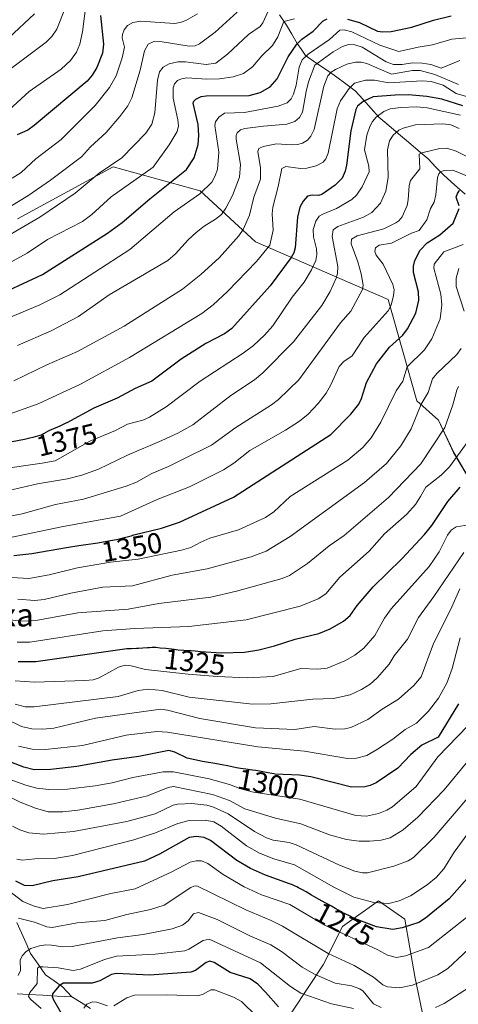
# Model space of a CAD drawing. Units: metres. Extents: x 668234 to 671682, y 4755942 to 4758340.
# Drawn here: x 670286 to 670438, y 4757176 to 4757516 of the extents above; entities that cross this region are included whole.
import ezdxf
from ezdxf.enums import TextEntityAlignment as Align

# ---------------------------------------------------------------- set-up
doc = ezdxf.new("R2010")
doc.units = ezdxf.units.M
doc.header["$MEASUREMENT"] = 0
for name, color, linetype, lineweight in [('Arbolado forestal CxS', 92, 'Continuous', 0), ('Corriente natural lineal', 142, 'Continuous', 13), ('Curva de nivel maestra', 36, 'Continuous', 30), ('Curva de nivel normal', 36, 'Continuous', 0), ('Matorral CxS', 135, 'Continuous', 0), ('Pastizal CxS', 92, 'Continuous', 0), ('Rótulo de curva de nivel directora', 19, 'Continuous', 0), ('Texto cartográfico', 19, 'Continuous', 0)]:
    doc.layers.add(name, color=color, linetype=linetype, lineweight=lineweight)
doc.styles.add('Arial', font='txt', dxfattribs={"height": 0.2})

# ---------------------------------------------------------------- blocks, each defined once
blk = doc.blocks.new('*U150')
at = {"layer": 'Pastizal CxS', "color": 92, "linetype": 'Continuous', "lineweight": 0}
blk.add_polyline3d([(670449.4778, 4757344.5179, 1314.5525), (670436.4031, 4757366.6559, 1328.5005), (670431.1943, 4757377.9259, 1334.7079), (670423.6823, 4757384.6039, 1339.1319), (670413.6667, 4757419.6599, 1353.9944), (670367.7737, 4757439.5571, 1380.0836), (670348.5641, 4757457.2201, 1393.1379), (670318.5163, 4757465.5663, 1406.9004), (670285.3027, 4757447.6077, 1409.4507)], dxfattribs=at)
blk = doc.blocks.new('*U152')
at = {"layer": 'Arbolado forestal CxS', "color": 92, "linetype": 'Continuous', "lineweight": 0}
for points in [[(670426.1711, 4757169.7691, 1256.2116), (670422.9163, 4757185.3447, 1264.1505), (670419.5077, 4757205.1519, 1274.1491), (670410.3447, 4757211.5079, 1278.3606), (670397.8469, 4757202.5789, 1269.9108), (670391.2347, 4757189.3701, 1261.0772), (670369.9277, 4757157.2965, 1238.7141)], [(670285.3027, 4757447.6077, 1409.4507), (670318.5163, 4757465.5663, 1406.9004), (670348.5641, 4757457.2201, 1393.1379), (670367.7737, 4757439.5571, 1380.0836), (670413.6667, 4757419.6599, 1353.9944), (670423.6823, 4757384.6039, 1339.1319), (670431.1943, 4757377.9259, 1334.7079), (670436.4031, 4757366.6559, 1328.5005), (670449.4778, 4757344.5179, 1314.5525)]]:
    blk.add_polyline3d(points, dxfattribs=at)
blk = doc.blocks.new('*U179')
at = {"layer": 'Curva de nivel normal', "color": 36, "linetype": 'Continuous', "lineweight": 0}
blk.add_polyline3d([(670441.38, 4757370.65, 1330), (670435.01, 4757361.77, 1330), (670432.05, 4757358.86, 1330), (670426.8, 4757354.65, 1330), (670424.88, 4757351.41, 1330), (670423.18, 4757348.7, 1330), (670420.2, 4757345.31, 1330), (670412.46, 4757338.51, 1330), (670407.16, 4757332.57, 1330), (670396.99, 4757323.59, 1330), (670392.1, 4757317.8, 1330), (670389.43, 4757316.03, 1330), (670383.2, 4757313.51, 1330), (670364.48, 4757308.73, 1330), (670344.71, 4757306.52, 1330), (670325.92, 4757305.82, 1330), (670314.86, 4757304.94, 1330), (670289.59, 4757301.07, 1330), (670285.23, 4757301.06, 1330)], dxfattribs=at)
blk = doc.blocks.new('*U180')
at = {"layer": 'Curva de nivel normal', "color": 36, "linetype": 'Continuous', "lineweight": 0}
blk.add_polyline3d([(670438.55, 4757502.38, 1390), (670432.05, 4757499.69, 1390), (670428.45, 4757501.04, 1390), (670425.47, 4757501.5, 1390), (670422.13, 4757501.55, 1390), (670418.59, 4757501, 1390), (670415.51, 4757500.95, 1390), (670412.97, 4757501.87, 1390), (670404.72, 4757507.01, 1390), (670402.21, 4757507.84, 1390), (670399.95, 4757507.94, 1390), (670397.92, 4757507.2, 1390), (670394.7, 4757505.34, 1390), (670388.29, 4757500.81, 1390), (670386.13, 4757495.02, 1390), (670385.34, 4757491.64, 1390), (670384.04, 4757484.54, 1390), (670382.99, 4757482.69, 1390), (670381.35, 4757481.27, 1390), (670378.67, 4757480.32, 1390), (670370.58, 4757479.69, 1390), (670364.1, 4757478.78, 1390), (670362.6, 4757478.32, 1390), (670361.41, 4757477.37, 1390), (670361.07, 4757476.41, 1390), (670361.1, 4757475.16, 1390), (670362.55, 4757466.32, 1390), (670362.27, 4757462.04, 1390), (670359.85, 4757455.65, 1390), (670357.52, 4757451.22, 1390), (670355.93, 4757449.12, 1390), (670353.86, 4757447.4, 1390), (670349.94, 4757445.01, 1390), (670347.17, 4757442.89, 1390), (670344.4, 4757440.29, 1390), (670340.08, 4757435.44, 1390), (670337.44, 4757433.2, 1390), (670317.07, 4757421.22, 1390), (670306.47, 4757413.71, 1390), (670297, 4757408.77, 1390), (670285.3, 4757403.74, 1390)], dxfattribs=at)
blk = doc.blocks.new('*U189')
at = {"layer": 'Curva de nivel normal', "color": 36, "linetype": 'Continuous', "lineweight": 0}
blk.add_polyline3d([(670301.87, 4757520.45, 1435), (670298.91, 4757513.26, 1435), (670297.24, 4757510.73, 1435), (670295.27, 4757508.74, 1435), (670282.8, 4757499.39, 1435)], dxfattribs=at)
blk = doc.blocks.new('*U197')
at = {"layer": 'Curva de nivel normal', "color": 36, "linetype": 'Continuous', "lineweight": 0}
blk.add_polyline3d([(670280.88, 4757379.38, 1380), (670292.45, 4757383.51, 1380), (670307.2, 4757390.34, 1380), (670324.09, 4757399.57, 1380), (670349.17, 4757414.8, 1380), (670353.11, 4757417.84, 1380), (670358.05, 4757422.41, 1380), (670368.13, 4757432.78, 1380), (670372.69, 4757438.47, 1380), (670373.93, 4757443.63, 1380), (670373.54, 4757449.3, 1380), (670373.72, 4757451.61, 1380), (670375.6, 4757458.77, 1380), (670376.86, 4757465.04, 1380), (670378.25, 4757465.63, 1380), (670383.34, 4757465.04, 1380), (670385.55, 4757465.1, 1380), (670388.77, 4757465.88, 1380), (670391.19, 4757467.18, 1380), (670392.08, 4757468.33, 1380), (670392.91, 4757470.25, 1380), (670396.01, 4757485.65, 1380), (670397.16, 4757488.38, 1380), (670400.19, 4757492.63, 1380), (670402.11, 4757494.47, 1380), (670405.84, 4757495.6, 1380), (670409, 4757495.51, 1380), (670413.89, 4757494.63, 1380), (670425.53, 4757495.36, 1380), (670428.62, 4757495.12, 1380), (670432.77, 4757493.8, 1380), (670437.31, 4757490.93, 1380), (670442.46, 4757489.44, 1380)], dxfattribs=at)
blk = doc.blocks.new('*U206')
at = {"layer": 'Curva de nivel normal', "color": 36, "linetype": 'Continuous', "lineweight": 0}
blk.add_polyline3d([(670309.13, 4757522.23, 1430), (670307.84, 4757512.3, 1430), (670306.91, 4757508.08, 1430), (670305.75, 4757505.26, 1430), (670303.63, 4757502.39, 1430), (670300.44, 4757499.34, 1430), (670289.34, 4757491.69, 1430), (670282.49, 4757485.35, 1430)], dxfattribs=at)
blk = doc.blocks.new('*U208')
at = {"layer": 'Curva de nivel normal', "color": 36, "linetype": 'Continuous', "lineweight": 0}
blk.add_polyline3d([(670438.5, 4757319.46, 1310), (670435.32, 4757312.23, 1310), (670429.41, 4757300.6, 1310), (670425.09, 4757289, 1310), (670422.6, 4757286.05, 1310), (670417.27, 4757281.32, 1310), (670411.69, 4757277.89, 1310), (670406.7, 4757274.3, 1310), (670400.84, 4757271.47, 1310), (670398.69, 4757271.05, 1310), (670395.32, 4757270.96, 1310), (670388.09, 4757271.85, 1310), (670381.41, 4757270.85, 1310), (670367.8, 4757271.36, 1310), (670348.45, 4757274.58, 1310), (670337.33, 4757277.54, 1310), (670334.99, 4757277.82, 1310), (670312.33, 4757274.72, 1310), (670297.86, 4757271.32, 1310), (670294.14, 4757270.93, 1310), (670290.34, 4757271.01, 1310), (670286.77, 4757271.87, 1310), (670281.79, 4757274.24, 1310)], dxfattribs=at)
blk = doc.blocks.new('*U211')
at = {"layer": 'Curva de nivel normal', "color": 36, "linetype": 'Continuous', "lineweight": 0}
blk.add_polyline3d([(670441.31, 4757259.8, 1290), (670433.08, 4757249.93, 1290), (670423.99, 4757240.42, 1290), (670418.96, 4757236.1, 1290), (670414.36, 4757233.35, 1290), (670411.33, 4757232.54, 1290), (670407.27, 4757232.12, 1290), (670403.7, 4757232.17, 1290), (670399.27, 4757232.77, 1290), (670393.35, 4757234.33, 1290), (670383.44, 4757238.15, 1290), (670374.67, 4757240.12, 1290), (670364.11, 4757243.37, 1290), (670358.72, 4757246.22, 1290), (670352.88, 4757248.33, 1290), (670339.31, 4757251.11, 1290), (670337.49, 4757250.7, 1290), (670330.34, 4757247.82, 1290), (670318.62, 4757245.05, 1290), (670306.26, 4757242.84, 1290), (670301.08, 4757242.34, 1290), (670295.96, 4757242.33, 1290), (670291.52, 4757243.61, 1290), (670286.26, 4757245.68, 1290), (670282.05, 4757247.79, 1290)], dxfattribs=at)
blk = doc.blocks.new('*U213')
at = {"layer": 'Curva de nivel normal', "color": 36, "linetype": 'Continuous', "lineweight": 0}
blk.add_polyline3d([(670438.64, 4757302.52, 1305), (670435.84, 4757291.98, 1305), (670433.99, 4757286.81, 1305), (670431.14, 4757281.64, 1305), (670427.73, 4757277.12, 1305), (670423.57, 4757273.01, 1305), (670419.65, 4757270.77, 1305), (670415.34, 4757267.45, 1305), (670409.99, 4757264.06, 1305), (670406.3, 4757261.87, 1305), (670402.74, 4757260.94, 1305), (670399.58, 4757260.75, 1305), (670384.74, 4757263.37, 1305), (670368.52, 4757264.79, 1305), (670337.28, 4757269.9, 1305), (670333.59, 4757270.14, 1305), (670322.91, 4757268.89, 1305), (670307.8, 4757265.32, 1305), (670295.06, 4757263.9, 1305), (670290.43, 4757263.96, 1305), (670285.72, 4757265.01, 1305)], dxfattribs=at)
blk = doc.blocks.new('*U214')
at = {"layer": 'Curva de nivel normal', "color": 36, "linetype": 'Continuous', "lineweight": 0}
blk.add_polyline3d([(670291.23, 4757518.51, 1440), (670282.35, 4757510.17, 1440)], dxfattribs=at)
blk = doc.blocks.new('*U229')
at = {"layer": 'Curva de nivel normal', "color": 36, "linetype": 'Continuous', "lineweight": 0}
blk.add_polyline3d([(670438.13, 4757389.55, 1335), (670437.45, 4757388.23, 1335), (670436.14, 4757383.2, 1335), (670433.38, 4757375.32, 1335), (670425.03, 4757362.72, 1335), (670413.79, 4757351.12, 1335), (670398.45, 4757338.02, 1335), (670393.31, 4757334.38, 1335), (670385.75, 4757328.33, 1335), (670379.57, 4757324.16, 1335), (670376.95, 4757323.1, 1335), (670361.23, 4757318.75, 1335), (670352.28, 4757316.6, 1335), (670334.24, 4757314.42, 1335), (670323.66, 4757312.43, 1335), (670306.21, 4757311.15, 1335), (670291.65, 4757308.5, 1335), (670286.53, 4757308.32, 1335), (670281.88, 4757308.84, 1335)], dxfattribs=at)
blk = doc.blocks.new('*U231')
at = {"layer": 'Curva de nivel normal', "color": 36, "linetype": 'Continuous', "lineweight": 0}
blk.add_polyline3d([(670274.34, 4757437.31, 1410), (670293.06, 4757448.17, 1410), (670305.27, 4757456.44, 1410), (670313.59, 4757463.43, 1410), (670321.47, 4757468.72, 1410), (670329.78, 4757477.23, 1410), (670331.82, 4757480.29, 1410), (670332.92, 4757484.29, 1410), (670333.81, 4757495.59, 1410), (670334.55, 4757498.44, 1410), (670335.76, 4757500.09, 1410), (670337.83, 4757501.18, 1410), (670340.85, 4757501.92, 1410), (670343.52, 4757501.91, 1410), (670350.7, 4757500.94, 1410), (670353.97, 4757501.48, 1410), (670358.1, 4757504.55, 1410), (670365.36, 4757511.36, 1410), (670369.39, 4757514.19, 1410), (670370.26, 4757515.42, 1410), (670373.91, 4757523.23, 1410)], dxfattribs=at)
blk = doc.blocks.new('*U232')
at = {"layer": 'Curva de nivel normal', "color": 36, "linetype": 'Continuous', "lineweight": 0}
blk.add_polyline3d([(670441.34, 4757272.11, 1295), (670430.89, 4757261.35, 1295), (670423.41, 4757251.11, 1295), (670415.16, 4757244.03, 1295), (670413.25, 4757242.92, 1295), (670410.35, 4757241.8, 1295), (670406.19, 4757240.8, 1295), (670402.55, 4757241.1, 1295), (670383.16, 4757246.67, 1295), (670367.07, 4757249.14, 1295), (670362.63, 4757250.26, 1295), (670358.75, 4757251.79, 1295), (670351.71, 4757253.76, 1295), (670339.32, 4757256.21, 1295), (670335.74, 4757256.11, 1295), (670325.28, 4757254.24, 1295), (670318.11, 4757252.34, 1295), (670312.24, 4757251.29, 1295), (670302.62, 4757250.18, 1295), (670296.22, 4757250.05, 1295), (670291.99, 4757250.54, 1295), (670288.16, 4757251.57, 1295), (670276.59, 4757255.67, 1295)], dxfattribs=at)
blk = doc.blocks.new('*U238')
at = {"layer": 'Curva de nivel normal', "color": 36, "linetype": 'Continuous', "lineweight": 0}
blk.add_polyline3d([(670280.05, 4757430.98, 1405), (670288.67, 4757435.74, 1405), (670295.7, 4757440.42, 1405), (670307.81, 4757446.67, 1405), (670311.06, 4757449.11, 1405), (670317.75, 4757455.18, 1405), (670332.28, 4757465.45, 1405), (670337.87, 4757473.18, 1405), (670340.68, 4757477.8, 1405), (670341.04, 4757479.73, 1405), (670340.91, 4757481.88, 1405), (670339.24, 4757489.37, 1405), (670339.27, 4757492.93, 1405), (670339.74, 4757494.34, 1405), (670340.77, 4757495.41, 1405), (670342.15, 4757496.02, 1405), (670343.96, 4757496.33, 1405), (670350.94, 4757495.94, 1405), (670355.28, 4757496.07, 1405), (670360.06, 4757496.69, 1405), (670363.6, 4757497.92, 1405), (670366.74, 4757500.22, 1405), (670369.98, 4757503.95, 1405), (670373.65, 4757507.53, 1405), (670375.46, 4757510.59, 1405), (670377.61, 4757515.87, 1405), (670381.3, 4757516.76, 1405)], dxfattribs=at)
blk = doc.blocks.new('*U240')
at = {"layer": 'Curva de nivel normal', "color": 36, "linetype": 'Continuous', "lineweight": 0}
blk.add_polyline3d([(670283.01, 4757452, 1415), (670288.87, 4757455.56, 1415), (670296.78, 4757461, 1415), (670307.52, 4757468.99, 1415), (670310.65, 4757472.53, 1415), (670315.99, 4757477.46, 1415), (670320.79, 4757482.97, 1415), (670323.54, 4757486.67, 1415), (670324.93, 4757489.5, 1415), (670327.8, 4757499, 1415), (670329.27, 4757505.75, 1415), (670330.61, 4757507.97, 1415), (670332.51, 4757508.96, 1415), (670335.38, 4757508.81, 1415), (670344.75, 4757507.31, 1415), (670346.91, 4757507.49, 1415), (670348.36, 4757508.11, 1415), (670353.77, 4757512.12, 1415), (670361.38, 4757519.1, 1415)], dxfattribs=at)
blk = doc.blocks.new('*U250')
at = {"layer": 'Curva de nivel normal', "color": 36, "linetype": 'Continuous', "lineweight": 0}
blk.add_polyline3d([(670284.02, 4757391.54, 1385), (670295.45, 4757397, 1385), (670306.11, 4757401.6, 1385), (670322.24, 4757410.38, 1385), (670342.5, 4757423.26, 1385), (670348.79, 4757428.33, 1385), (670355.29, 4757434.24, 1385), (670362.01, 4757441.72, 1385), (670363.44, 4757443.83, 1385), (670365.72, 4757448.85, 1385), (670367.24, 4757455.05, 1385), (670369.53, 4757461.25, 1385), (670369.53, 4757465.2, 1385), (670368.56, 4757470.82, 1385), (670368.87, 4757471.91, 1385), (670370.37, 4757472.64, 1385), (670375.06, 4757473.56, 1385), (670380.2, 4757473.17, 1385), (670382.3, 4757473.3, 1385), (670384.1, 4757473.81, 1385), (670385.79, 4757474.77, 1385), (670386.94, 4757476.18, 1385), (670388.09, 4757478.54, 1385), (670391.41, 4757493.51, 1385), (670392.78, 4757497.03, 1385), (670393.96, 4757498.33, 1385), (670395.46, 4757499.3, 1385), (670399.44, 4757501.15, 1385), (670402.36, 4757501.77, 1385), (670404.37, 4757501.78, 1385), (670406.37, 4757501.37, 1385), (670414.92, 4757497.63, 1385), (670422.09, 4757498.86, 1385), (670424.82, 4757498.92, 1385), (670429.91, 4757497.57, 1385), (670438.07, 4757494.04, 1385)], dxfattribs=at)
blk = doc.blocks.new('*U253')
at = {"layer": 'Curva de nivel normal', "color": 36, "linetype": 'Continuous', "lineweight": 0}
blk.add_polyline3d([(670441.74, 4757341.65, 1320), (670437.26, 4757340.93, 1320), (670435.58, 4757339.79, 1320), (670434.23, 4757338.05, 1320), (670431.34, 4757332.3, 1320), (670427.91, 4757327.22, 1320), (670414.73, 4757312.54, 1320), (670412.4, 4757309.39, 1320), (670409.05, 4757303.4, 1320), (670405.33, 4757298.92, 1320), (670402.22, 4757296.59, 1320), (670398.65, 4757294.53, 1320), (670392.58, 4757292.06, 1320), (670389.3, 4757291.69, 1320), (670383.49, 4757291.88, 1320), (670373.87, 4757289.15, 1320), (670365.03, 4757288.67, 1320), (670354.5, 4757289.11, 1320), (670344.43, 4757289.93, 1320), (670329.72, 4757291.53, 1320), (670324.66, 4757292.87, 1320), (670322.57, 4757293.13, 1320), (670320.27, 4757292.43, 1320), (670313.6, 4757288.71, 1320), (670311.53, 4757288.05, 1320), (670308.67, 4757287.79, 1320), (670291.26, 4757287.19, 1320), (670284.55, 4757287.61, 1320)], dxfattribs=at)
blk = doc.blocks.new('*U257')
at = {"layer": 'Curva de nivel normal', "color": 36, "linetype": 'Continuous', "lineweight": 0}
blk.add_polyline3d([(670284.55, 4757279.55, 1315), (670287.99, 4757278.63, 1315), (670291.12, 4757278.66, 1315), (670320.21, 4757282.29, 1315), (670327.08, 4757284.33, 1315), (670330.64, 4757284.81, 1315), (670335.38, 4757284.33, 1315), (670344.79, 4757282.03, 1315), (670366.7, 4757279.59, 1315), (670373.09, 4757279.71, 1315), (670387.6, 4757281.27, 1315), (670394.81, 4757281.54, 1315), (670400.56, 4757282.85, 1315), (670404.49, 4757284.61, 1315), (670407.43, 4757286.56, 1315), (670409.88, 4757288.68, 1315), (670414.04, 4757293.4, 1315), (670415.79, 4757296.31, 1315), (670420.46, 4757302.05, 1315), (670424.19, 4757309.61, 1315), (670429.59, 4757316.82, 1315), (670439.95, 4757332.07, 1315)], dxfattribs=at)
blk = doc.blocks.new('*U260')
at = {"layer": 'Curva de nivel normal', "color": 36, "linetype": 'Continuous', "lineweight": 0}
blk.add_polyline3d([(670347.65, 4757518.53, 1420), (670343.68, 4757516.21, 1420), (670341.7, 4757515.48, 1420), (670339.72, 4757515.18, 1420), (670328.01, 4757515.98, 1420), (670325.27, 4757515.48, 1420), (670323.42, 4757514.51, 1420), (670322.31, 4757512.98, 1420), (670321.65, 4757511.37, 1420), (670321.6, 4757510.23, 1420), (670322.38, 4757506.94, 1420), (670321.59, 4757503.35, 1420), (670319.56, 4757497.09, 1420), (670317.18, 4757493.07, 1420), (670312.2, 4757486.79, 1420), (670300.5, 4757475.01, 1420), (670291.63, 4757468.29, 1420), (670286.6, 4757463.6, 1420), (670283.48, 4757461.63, 1420)], dxfattribs=at)
blk = doc.blocks.new('*U262')
at = {"layer": 'Curva de nivel normal', "color": 36, "linetype": 'Continuous', "lineweight": 0}
blk.add_polyline3d([(670279.38, 4757412, 1395), (670293.01, 4757417.8, 1395), (670300.01, 4757421.31, 1395), (670324.23, 4757436.9, 1395), (670339.55, 4757449.99, 1395), (670348.49, 4757456.2, 1395), (670352.6, 4757460.31, 1395), (670353.84, 4757462.4, 1395), (670354.6, 4757464.81, 1395), (670355.05, 4757470.65, 1395), (670353.68, 4757479.83, 1395), (670353.9, 4757481.09, 1395), (670355.03, 4757482.77, 1395), (670357.08, 4757484.18, 1395), (670363.92, 4757484.32, 1395), (670375.59, 4757486.56, 1395), (670378.77, 4757487.69, 1395), (670380.14, 4757489.12, 1395), (670380.92, 4757490.75, 1395), (670381.85, 4757493.87, 1395), (670382.94, 4757500.05, 1395), (670383.98, 4757502.61, 1395), (670385.96, 4757504.52, 1395), (670393.35, 4757509.62, 1395), (670396.95, 4757512.82, 1395), (670398.48, 4757512.96, 1395), (670401.11, 4757512.24, 1395), (670410.88, 4757507.65, 1395), (670417.45, 4757505.44, 1395), (670424.16, 4757507.01, 1395), (670429.05, 4757507.77, 1395), (670435.82, 4757509.77, 1395), (670444.95, 4757510.56, 1395)], dxfattribs=at)
blk = doc.blocks.new('*U264')
at = {"layer": 'Curva de nivel maestra', "color": 36, "linetype": 'Continuous', "lineweight": 30}
blk.add_polyline3d([(670438.11, 4757279.72, 1300), (670431.06, 4757268.2, 1300), (670425.37, 4757265.35, 1300), (670421.6, 4757262.14, 1300), (670417.11, 4757257.4, 1300), (670409.6, 4757252.38, 1300), (670407.47, 4757251.41, 1300), (670405.58, 4757250.96, 1300), (670401.02, 4757250.81, 1300), (670386.93, 4757254.49, 1300), (670382.96, 4757255.03, 1300), (670374.52, 4757255.4, 1300), (670374.07, 4757255.46, 1300), (670373.43, 4757255.56, 1300), (670372.15, 4757255.78, 1300), (670369.67, 4757256.29, 1300), (670367.89, 4757256.63, 1300), (670366.74, 4757256.79, 1300), (670364.42, 4757257.07, 1300), (670362.53, 4757257.34, 1300), (670361.14, 4757257.6, 1300), (670358.05, 4757258.24, 1300), (670355.48, 4757258.75, 1300), (670353.68, 4757259.08, 1300), (670350.11, 4757259.65, 1300), (670349.37, 4757259.77, 1300), (670344.14, 4757260.88, 1300), (670339.81, 4757262.98, 1300), (670337.69, 4757263.5, 1300), (670327.41, 4757261.46, 1300), (670318.09, 4757260.17, 1300), (670305.86, 4757257.98, 1300), (670296.84, 4757256.97, 1300), (670291.11, 4757256.82, 1300), (670287.49, 4757257.8, 1300), (670276.35, 4757262.04, 1300)], dxfattribs=at)
blk = doc.blocks.new('*U267')
at = {"layer": 'Curva de nivel maestra', "color": 36, "linetype": 'Continuous', "lineweight": 30}
blk.add_polyline3d([(670285.55, 4757294.38, 1325), (670291.63, 4757294.32, 1325), (670323.15, 4757298.82, 1325), (670323.38, 4757298.84, 1325), (670324.8, 4757298.9, 1325), (670326.5, 4757298.94, 1325), (670327.26, 4757298.96, 1325), (670328.73, 4757299.05, 1325), (670330.32, 4757299.19, 1325), (670331.02, 4757299.25, 1325), (670331.96, 4757299.29, 1325), (670332.45, 4757299.29, 1325), (670333.27, 4757299.26, 1325), (670334.78, 4757299.13, 1325), (670336.71, 4757298.91, 1325), (670339.61, 4757298.57, 1325), (670341.03, 4757298.43, 1325), (670342.99, 4757298.3, 1325), (670345.5, 4757298.16, 1325), (670346.84, 4757298.06, 1325), (670348.76, 4757297.85, 1325), (670355.96, 4757297.4, 1325), (670363.95, 4757297.64, 1325), (670368.94, 4757298.34, 1325), (670374.31, 4757299.72, 1325), (670381.52, 4757302.11, 1325), (670389.73, 4757304.07, 1325), (670393.61, 4757305.68, 1325), (670398.26, 4757308.29, 1325), (670400.56, 4757310.32, 1325), (670402.96, 4757313.68, 1325), (670408.5, 4757320.21, 1325), (670418.46, 4757329.86, 1325), (670426.25, 4757338.26, 1325), (670428.83, 4757341.45, 1325), (670434.37, 4757349.73, 1325), (670438.67, 4757354.71, 1325)], dxfattribs=at)
blk = doc.blocks.new('*U275')
at = {"layer": 'Curva de nivel maestra', "color": 36, "linetype": 'Continuous', "lineweight": 30}
blk.add_polyline3d([(670314.08, 4757517.9, 1425), (670315.09, 4757507.97, 1425), (670314.79, 4757504.92, 1425), (670312.8, 4757499.93, 1425), (670311.24, 4757497.31, 1425), (670309.5, 4757495.2, 1425), (670291.15, 4757479.89, 1425), (670288.9, 4757478.31, 1425), (670285.2, 4757476.66, 1425)], dxfattribs=at)
blk = doc.blocks.new('*U286')
at = {"layer": 'Curva de nivel maestra', "color": 36, "linetype": 'Continuous', "lineweight": 30}
for points in [[(670275.55, 4757419.79, 1400), (670293.94, 4757428.25, 1400), (670316.5, 4757442.61, 1400), (670321.63, 4757446.27, 1400), (670331.12, 4757454.53, 1400), (670343.82, 4757464.59, 1400), (670346.48, 4757468.71, 1400), (670347.94, 4757473.3, 1400), (670348.12, 4757476.37, 1400), (670347.86, 4757480.23, 1400), (670346.22, 4757487.58, 1400), (670346.36, 4757488.28, 1400), (670347.09, 4757489.04, 1400), (670348.89, 4757489.86, 1400), (670350.69, 4757490.16, 1400), (670365.61, 4757490.3, 1400), (670369.34, 4757491.35, 1400), (670372.87, 4757493.31, 1400), (670375.28, 4757496.03, 1400), (670379.11, 4757503.59, 1400), (670382.08, 4757508.06, 1400), (670383.84, 4757509.74, 1400), (670387.75, 4757512.49, 1400), (670391.18, 4757516.07, 1400), (670392.58, 4757516.84, 1400)], [(670399.61, 4757516.69, 1400), (670403.79, 4757515.48, 1400), (670410.06, 4757512.56, 1400), (670411.91, 4757512.24, 1400), (670414.74, 4757512.4, 1400), (670421.91, 4757513.93, 1400), (670429.46, 4757516.36, 1400), (670435.51, 4757517.81, 1400)]]:
    blk.add_polyline3d(points, dxfattribs=at)

msp = doc.modelspace()

# ---------------------------------------------------------------- linework, layer by layer
at = {"layer": 'Arbolado forestal CxS', "color": 92, "linetype": 'Continuous', "lineweight": 0}
for points in [[(670449.48, 4757344.52, 1314.55), (670436.4, 4757366.66, 1328.5), (670431.19, 4757377.93, 1334.71), (670423.68, 4757384.6, 1339.13), (670413.67, 4757419.66, 1353.99), (670367.77, 4757439.56, 1380.08), (670348.56, 4757457.22, 1393.14), (670318.52, 4757465.57, 1406.9), (670285.3, 4757447.61, 1409.45)], [(670426.17, 4757169.77, 1256.21), (670422.92, 4757185.34, 1264.15), (670419.51, 4757205.15, 1274.15), (670410.34, 4757211.51, 1278.36), (670397.85, 4757202.58, 1269.91), (670391.23, 4757189.37, 1261.08), (670369.93, 4757157.3, 1238.71)]]:
    msp.add_polyline3d(points, dxfattribs=at)
at = {"layer": 'Corriente natural lineal', "color": 142, "linetype": 'Continuous', "lineweight": 13}
for points in [[(670376.06, 4757518.19, 1406.17), (670378.55, 4757514.55, 1404.3), (670380.38, 4757511.43, 1402.14), (670382.2, 4757508.31, 1399.37), (670383.66, 4757506.21, 1397.28), (670385.12, 4757504.11, 1394.9), (670388.71, 4757501.61, 1390.4), (670392.31, 4757499.12, 1385.71), (670395.9, 4757496.62, 1383.41), (670399.1, 4757494.25, 1381.05), (670402.3, 4757491.87, 1378.32), (670405.04, 4757488.82, 1375.34), (670407.78, 4757485.78, 1372.25), (670410.52, 4757482.73, 1369.65), (670413.92, 4757479.84, 1366.97), (670417.32, 4757476.96, 1364.6), (670420.72, 4757474.07, 1362.42), (670424.12, 4757471.19, 1360.83), (670427.52, 4757468.3, 1358.31), (670430.26, 4757465.47, 1356.39), (670433, 4757462.63, 1354), (670436.7, 4757459.34, 1351.09), (670440.4, 4757456.06, 1349.17)], [(670285.12, 4757203.99, 1264.21), (670286.71, 4757200.41, 1262.33), (670288.29, 4757196.84, 1261.08), (670289.88, 4757193.26, 1259.45), (670292.48, 4757189.59, 1255.79), (670295.08, 4757185.92, 1253.86), (670298.02, 4757183.82, 1251.49), (670300.96, 4757181.72, 1249.31), (670304.09, 4757178.33, 1247.03)], [(670285.25, 4757179.35, 1256.24), (670289.18, 4757179.05, 1254.59), (670294.15, 4757178.81, 1251.76), (670299.12, 4757178.57, 1248.82), (670304.09, 4757178.33, 1247.03)], [(670304.09, 4757178.33, 1247.03), (670307.36, 4757176.27, 1245.95), (670310.63, 4757174.2, 1244.04)]]:
    msp.add_polyline3d(points, dxfattribs=at)
at = {"layer": 'Curva de nivel maestra', "color": 36, "linetype": 'Continuous', "lineweight": 30}
for points in [[(670439.56, 4757486.69, 1375), (670432.33, 4757488.98, 1375), (670427.09, 4757489.91, 1375), (670420.79, 4757490.44, 1375), (670416.15, 4757490.42, 1375), (670408.49, 4757489.83, 1375), (670405.01, 4757488.15, 1375), (670403.13, 4757486.57, 1375), (670402.46, 4757485.42, 1375), (670400.84, 4757478, 1375), (670399.31, 4757466.14, 1375), (670398.78, 4757464.03, 1375), (670397.74, 4757461.7, 1375), (670395.36, 4757459.23, 1375), (670390.76, 4757455.99, 1375), (670389.55, 4757455.64, 1375), (670387.37, 4757455.8, 1375), (670385.77, 4757455.37, 1375), (670384.22, 4757453.72, 1375), (670383.17, 4757451.66, 1375), (670382.27, 4757448.2, 1375), (670381.51, 4757437.58, 1375), (670381.02, 4757435.75, 1375), (670380.15, 4757434.21, 1375), (670372.88, 4757424.4, 1375), (670359.59, 4757409.56, 1375), (670357.06, 4757407.71, 1375), (670350.54, 4757404.42, 1375), (670341.99, 4757398.95, 1375), (670331.9, 4757391.42, 1375), (670326.08, 4757388.83, 1375), (670319.82, 4757385.45, 1375), (670311.75, 4757382.08, 1375), (670302.47, 4757376.99, 1375), (670302.32, 4757376.91, 1375), (670300.87, 4757376.22, 1375), (670300, 4757375.83, 1375), (670297.02, 4757374.58, 1375), (670296.62, 4757374.39, 1375), (670295.92, 4757374.04, 1375), (670294.38, 4757373.14, 1375), (670293.83, 4757372.86, 1375), (670293.56, 4757372.74, 1375), (670293.1, 4757372.57, 1375), (670292.26, 4757372.3, 1375), (670290.64, 4757371.88, 1375), (670289.6, 4757371.63, 1375), (670287.71, 4757371.23, 1375), (670281.03, 4757369.94, 1375)], [(670438.25, 4757452.07, 1350), (670437.26, 4757455.11, 1350), (670437.7, 4757456.38, 1350), (670438.48, 4757457.35, 1350)], [(670284.08, 4757331.09, 1350), (670290.27, 4757331.72, 1350), (670302.25, 4757333.81, 1350), (670306.56, 4757334.45, 1350), (670313.14, 4757335.48, 1350), (670317.55, 4757336.24, 1350), (670319.59, 4757336.63, 1350), (670320.67, 4757336.86, 1350), (670322.38, 4757337.26, 1350), (670324.72, 4757337.89, 1350), (670325.65, 4757338.15, 1350), (670335.26, 4757340.46, 1350), (670341.41, 4757342.54, 1350), (670360.2, 4757351.24, 1350), (670393.91, 4757372.87, 1350), (670400.81, 4757379.99, 1350), (670403.58, 4757383.41, 1350), (670404.52, 4757385.39, 1350), (670406.17, 4757390.96, 1350), (670409.63, 4757397.43, 1350), (670414.13, 4757403.1, 1350), (670418.75, 4757407.36, 1350), (670420.44, 4757409.46, 1350), (670423.29, 4757414.96, 1350), (670424.35, 4757419.45, 1350), (670424.22, 4757422.29, 1350), (670422.47, 4757428.97, 1350), (670422.5, 4757431.15, 1350), (670422.95, 4757433.18, 1350), (670424.83, 4757436.77, 1350), (670427.17, 4757439.27, 1350), (670431.59, 4757441.98, 1350), (670436.24, 4757446.07, 1350), (670438.25, 4757451.15, 1350)], [(670443.77, 4757222.21, 1275), (670434.81, 4757212.18, 1275), (670426.61, 4757205.53, 1275), (670424.33, 4757203.97, 1275), (670418.58, 4757202.14, 1275), (670415.28, 4757201.59, 1275), (670409.63, 4757202.47, 1275), (670402.07, 4757205.4, 1275), (670400.11, 4757206.42, 1275), (670399.3, 4757206.82, 1275), (670397.59, 4757207.64, 1275), (670396.35, 4757208.28, 1275), (670395.58, 4757208.72, 1275), (670394.09, 4757209.63, 1275), (670392.86, 4757210.35, 1275), (670391.93, 4757210.86, 1275), (670389.8, 4757211.98, 1275), (670387.99, 4757213, 1275), (670387.13, 4757213.51, 1275), (670385.29, 4757214.61, 1275), (670383.78, 4757215.48, 1275), (670382.69, 4757216.05, 1275), (670382.12, 4757216.33, 1275), (670381.23, 4757216.74, 1275), (670380.61, 4757217, 1275), (670379.53, 4757217.44, 1275), (670371.28, 4757220.38, 1275), (670365.99, 4757222.73, 1275), (670361.34, 4757225.49, 1275), (670352.22, 4757232.43, 1275), (670349.93, 4757233.46, 1275), (670347.22, 4757233.83, 1275), (670344.77, 4757233.38, 1275), (670334.54, 4757227.66, 1275), (670329.27, 4757225.26, 1275), (670306.33, 4757219.85, 1275), (670297.55, 4757218.42, 1275), (670290.45, 4757216.69, 1275), (670287.71, 4757216.87, 1275), (670284.73, 4757218.34, 1275)], [(670375.78, 4757174.88, 1250), (670371.27, 4757179.92, 1250), (670368.55, 4757182.65, 1250), (670365.92, 4757184.52, 1250), (670359.01, 4757186.76, 1250), (670353.47, 4757190.2, 1250), (670351.97, 4757190.65, 1250), (670350.73, 4757190.17, 1250), (670346.98, 4757187.39, 1250), (670345.33, 4757186.81, 1250), (670331, 4757185.74, 1250), (670319.61, 4757186.4, 1250), (670317.85, 4757186.03, 1250), (670313.82, 4757183.78, 1250), (670311.22, 4757182.99, 1250), (670301.19, 4757183, 1250), (670299.65, 4757181.95, 1250), (670297.44, 4757179.27, 1250), (670297.29, 4757178.44, 1250), (670297.74, 4757177.27, 1250), (670303.92, 4757166.58, 1250)]]:
    msp.add_polyline3d(points, dxfattribs=at)
at = {"layer": 'Curva de nivel normal', "color": 36, "linetype": 'Continuous', "lineweight": 0}
for points in [[(670278.47, 4757360.86, 1370), (670293.84, 4757363.04, 1370), (670298.4, 4757363.86, 1370), (670310.33, 4757370.59, 1370), (670319.28, 4757374.26, 1370), (670323.44, 4757376.47, 1370), (670328.79, 4757377.9, 1370), (670331.02, 4757378.96, 1370), (670336.77, 4757382.52, 1370), (670348.57, 4757391.4, 1370), (670363.46, 4757401.06, 1370), (670367.04, 4757403.74, 1370), (670370.91, 4757407.32, 1370), (670373.73, 4757410.5, 1370), (670380.45, 4757420.44, 1370), (670384.67, 4757425.63, 1370), (670387.12, 4757429.86, 1370), (670388.65, 4757433.18, 1370), (670389.03, 4757435.28, 1370), (670388.89, 4757437.18, 1370), (670387.83, 4757441.34, 1370), (670387.76, 4757443.89, 1370), (670388.67, 4757446.71, 1370), (670389.87, 4757448.44, 1370), (670391.04, 4757449.22, 1370), (670395.86, 4757451.13, 1370), (670401.16, 4757454.27, 1370), (670402.75, 4757455.74, 1370), (670404.74, 4757458.69, 1370), (670407.12, 4757463.86, 1370), (670406.97, 4757465.76, 1370), (670405.57, 4757471.48, 1370), (670406.27, 4757476.57, 1370), (670407.34, 4757479.56, 1370), (670408.28, 4757481.22, 1370), (670409.57, 4757482.73, 1370), (670412.19, 4757484.74, 1370), (670414.38, 4757485.59, 1370), (670418.16, 4757486.1, 1370), (670423.48, 4757486.3, 1370), (670427.23, 4757485.99, 1370), (670438.81, 4757483.43, 1370)], [(670282.28, 4757353.52, 1365), (670292.31, 4757355.9, 1365), (670302.68, 4757357.58, 1365), (670307.61, 4757358.82, 1365), (670313.33, 4757360.9, 1365), (670323.43, 4757365.78, 1365), (670335.37, 4757370.82, 1365), (670340.82, 4757373.36, 1365), (670346.01, 4757376.27, 1365), (670359.21, 4757386.46, 1365), (670367.46, 4757391.81, 1365), (670370.36, 4757394.3, 1365), (670380.98, 4757404.95, 1365), (670390.73, 4757417.52, 1365), (670393.63, 4757422.39, 1365), (670395.74, 4757427.01, 1365), (670396.19, 4757428.65, 1365), (670396.29, 4757431.03, 1365), (670394.32, 4757441.51, 1365), (670394.61, 4757443.73, 1365), (670396.29, 4757444.96, 1365), (670405.14, 4757448.15, 1365), (670408.04, 4757449.78, 1365), (670411.1, 4757453.03, 1365), (670412.85, 4757457.15, 1365), (670413.75, 4757461.83, 1365), (670413.43, 4757471.44, 1365), (670414.12, 4757474.59, 1365), (670415.41, 4757476.54, 1365), (670417.45, 4757478.22, 1365), (670418.89, 4757478.94, 1365), (670423.21, 4757480.06, 1365), (670432.7, 4757480.45, 1365), (670435.37, 4757480.06, 1365), (670438.25, 4757478.81, 1365)], [(670441.46, 4757468.96, 1360), (670437.22, 4757470.96, 1360), (670434.01, 4757471.97, 1360), (670431.62, 4757471.9, 1360), (670425.43, 4757470.47, 1360), (670424.4, 4757469.9, 1360), (670424.73, 4757464.88, 1360), (670421.44, 4757460.89, 1360), (670420.94, 4757459.11, 1360), (670420.67, 4757454.14, 1360), (670420.28, 4757452.17, 1360), (670418.54, 4757448.3, 1360), (670417.46, 4757446.93, 1360), (670416.35, 4757446.13, 1360), (670412.16, 4757444.14, 1360), (670403.02, 4757441.65, 1360), (670401.05, 4757440.5, 1360), (670400.86, 4757438.9, 1360), (670403.23, 4757432.74, 1360), (670404.34, 4757428.55, 1360), (670405, 4757424.64, 1360), (670404.82, 4757423.1, 1360), (670400.74, 4757415.59, 1360), (670397.22, 4757411.59, 1360), (670382.77, 4757391.86, 1360), (670375.74, 4757385.04, 1360), (670373.29, 4757383.17, 1360), (670360.99, 4757375.35, 1360), (670352.55, 4757369.25, 1360), (670342.9, 4757364.47, 1360), (670337.66, 4757361.82, 1360), (670331.9, 4757359.38, 1360), (670326.56, 4757356.47, 1360), (670322.94, 4757354.99, 1360), (670308.19, 4757350.56, 1360), (670298.47, 4757348.68, 1360), (670286.98, 4757345.44, 1360), (670283.2, 4757344.76, 1360)], [(670446.1, 4757460.41, 1355), (670436.06, 4757464.4, 1355), (670433.16, 4757464.28, 1355), (670431.89, 4757463.79, 1355), (670431.3, 4757463.19, 1355), (670430.86, 4757461.89, 1355), (670430.2, 4757455.86, 1355), (670429.6, 4757453.38, 1355), (670428.35, 4757451.13, 1355), (670427.08, 4757447.27, 1355), (670424.45, 4757443.54, 1355), (670421.81, 4757442.64, 1355), (670414.88, 4757439.15, 1355), (670410.58, 4757438.41, 1355), (670409.34, 4757437.58, 1355), (670409.15, 4757436.29, 1355), (670409.54, 4757434.98, 1355), (670411.93, 4757431.88, 1355), (670415.3, 4757424.84, 1355), (670415.74, 4757422.95, 1355), (670415.62, 4757421.09, 1355), (670414.71, 4757417.72, 1355), (670413.66, 4757415.73, 1355), (670405.43, 4757406.46, 1355), (670401.19, 4757400.16, 1355), (670398.41, 4757398.23, 1355), (670396.7, 4757396.42, 1355), (670393.87, 4757390.11, 1355), (670392.19, 4757387.23, 1355), (670389.42, 4757383.66, 1355), (670385.96, 4757379.95, 1355), (670382.96, 4757377.5, 1355), (670378.17, 4757374.37, 1355), (670365.84, 4757367.39, 1355), (670360.3, 4757363.02, 1355), (670356.64, 4757360.72, 1355), (670344.93, 4757354.86, 1355), (670333.66, 4757350.48, 1355), (670320.95, 4757344.61, 1355), (670301.14, 4757341.12, 1355), (670282.32, 4757337.1, 1355)], [(670439.74, 4757438.67, 1345), (670433.03, 4757436.09, 1345), (670429.6, 4757431.86, 1345), (670429.54, 4757430.44, 1345), (670431.95, 4757421.5, 1345), (670432.32, 4757417.76, 1345), (670431.73, 4757412.97, 1345), (670428.82, 4757406.01, 1345), (670426.31, 4757402.18, 1345), (670420.29, 4757396.35, 1345), (670418.75, 4757391.39, 1345), (670416.51, 4757388.04, 1345), (670411.18, 4757377.17, 1345), (670407.86, 4757371.82, 1345), (670404.92, 4757368.37, 1345), (670399.71, 4757364.08, 1345), (670379.78, 4757351.45, 1345), (670374.06, 4757346.12, 1345), (670371.28, 4757344.15, 1345), (670361.83, 4757339.95, 1345), (670351.99, 4757337, 1345), (670348.85, 4757335.71, 1345), (670345.33, 4757333.79, 1345), (670342.14, 4757332.86, 1345), (670327.13, 4757329.79, 1345), (670317.53, 4757328.71, 1345), (670306.08, 4757326.73, 1345), (670296.31, 4757324.38, 1345), (670289.28, 4757323.09, 1345), (670283.39, 4757323.47, 1345)], [(670440.03, 4757415.56, 1340), (670437.26, 4757424.2, 1340), (670437.31, 4757427.07, 1340), (670438.23, 4757430.34, 1340)], [(670285.43, 4757315.93, 1340), (670291.36, 4757315.46, 1340), (670294.59, 4757315.78, 1340), (670303.83, 4757318.01, 1340), (670314.93, 4757320.09, 1340), (670325.12, 4757320.55, 1340), (670338.94, 4757324.21, 1340), (670351.03, 4757326.4, 1340), (670366.29, 4757330.63, 1340), (670371.42, 4757332.57, 1340), (670379.75, 4757337.57, 1340), (670405.52, 4757356.33, 1340), (670413.09, 4757362.93, 1340), (670418.13, 4757368.99, 1340), (670421.67, 4757374.85, 1340), (670425.12, 4757383.45, 1340), (670427.58, 4757387.49, 1340), (670429.1, 4757392.18, 1340), (670430.52, 4757394, 1340), (670437.49, 4757400.58, 1340), (670439.03, 4757402.72, 1340)], [(670448.24, 4757255.26, 1285), (670429.66, 4757233.55, 1285), (670422.51, 4757226.55, 1285), (670420.67, 4757225.37, 1285), (670415.66, 4757223.48, 1285), (670406.57, 4757221.18, 1285), (670404.86, 4757221.19, 1285), (670402.16, 4757221.74, 1285), (670396.9, 4757223.9, 1285), (670381.8, 4757230.9, 1285), (670379.44, 4757231.68, 1285), (670373.93, 4757232.56, 1285), (670371.56, 4757233.37, 1285), (670367.41, 4757235.56, 1285), (670358.3, 4757241.58, 1285), (670353.21, 4757243.96, 1285), (670350.94, 4757244.59, 1285), (670345.71, 4757245.16, 1285), (670340.72, 4757245.03, 1285), (670339.25, 4757244.61, 1285), (670333.01, 4757241.59, 1285), (670323.18, 4757239.02, 1285), (670304.71, 4757235.55, 1285), (670294.38, 4757234.61, 1285), (670289.22, 4757235.06, 1285), (670286.09, 4757236.13, 1285), (670283.59, 4757237.38, 1285)], [(670442.19, 4757236.06, 1280), (670436.56, 4757228.38, 1280), (670432.96, 4757222.57, 1280), (670430.32, 4757219.57, 1280), (670427.27, 4757217, 1280), (670421.45, 4757213.25, 1280), (670417.57, 4757211.49, 1280), (670413.89, 4757210.58, 1280), (670408.72, 4757210.9, 1280), (670401.88, 4757212.84, 1280), (670394.9, 4757216.19, 1280), (670381.24, 4757223.94, 1280), (670374.12, 4757226.01, 1280), (670369.13, 4757228.03, 1280), (670364.68, 4757230.52, 1280), (670355.85, 4757237.38, 1280), (670353.33, 4757238.88, 1280), (670350.36, 4757239.39, 1280), (670344.8, 4757239.27, 1280), (670340.91, 4757238.3, 1280), (670333.11, 4757235.08, 1280), (670325.57, 4757232.61, 1280), (670304.34, 4757227.15, 1280), (670298.11, 4757226.16, 1280), (670291.3, 4757226.07, 1280), (670286.91, 4757225.56, 1280), (670285.04, 4757225.98, 1280)], [(670440.82, 4757205.74, 1270), (670427.63, 4757195.41, 1270), (670419.73, 4757192.44, 1270), (670416.64, 4757191.92, 1270), (670413.46, 4757192.66, 1270), (670410.14, 4757194.52, 1270), (670391.79, 4757203.09, 1270), (670379.64, 4757210.28, 1270), (670369.88, 4757213.64, 1270), (670363.85, 4757216.36, 1270), (670356.61, 4757220.6, 1270), (670351.22, 4757224.48, 1270), (670349.01, 4757225.33, 1270), (670347.18, 4757225.35, 1270), (670345.12, 4757224.87, 1270), (670338.79, 4757221.53, 1270), (670326.07, 4757215.66, 1270), (670317.67, 4757214.09, 1270), (670302.65, 4757210.25, 1270), (670294.22, 4757208.82, 1270), (670291.12, 4757209.62, 1270), (670287.19, 4757211.29, 1270), (670280.7, 4757216.25, 1270)], [(670445.27, 4757198.19, 1265), (670434.36, 4757188.07, 1265), (670430.97, 4757185.95, 1265), (670422.14, 4757182.27, 1265), (670417.65, 4757181.39, 1265), (670413.49, 4757181.71, 1265), (670411.9, 4757182.45, 1265), (670408.58, 4757185.04, 1265), (670401.94, 4757189.16, 1265), (670392.96, 4757193.3, 1265), (670377.11, 4757202.7, 1265), (670373.14, 4757204.71, 1265), (670364.41, 4757208.39, 1265), (670347.46, 4757216.66, 1265), (670346.36, 4757216.62, 1265), (670345.33, 4757216.17, 1265), (670336.18, 4757210.05, 1265), (670331.39, 4757208.47, 1265), (670323.2, 4757206.77, 1265), (670315.62, 4757204.74, 1265), (670305.96, 4757203.94, 1265), (670297.32, 4757202.32, 1265), (670295.44, 4757202.49, 1265), (670291.25, 4757204.13, 1265), (670285.68, 4757205.52, 1265)], [(670411.25, 4757174.61, 1260), (670408.64, 4757175.89, 1260), (670405.05, 4757180.22, 1260), (670403.94, 4757181.04, 1260), (670401.07, 4757182.12, 1260), (670395.34, 4757183.07, 1260), (670388.24, 4757186.14, 1260), (670383.98, 4757188.59, 1260), (670376.72, 4757194.01, 1260), (670373.07, 4757196.23, 1260), (670365.8, 4757199.43, 1260), (670354.49, 4757205.03, 1260), (670348, 4757207.44, 1260), (670346.34, 4757207, 1260), (670344.4, 4757204.59, 1260), (670342.51, 4757203.15, 1260), (670338.86, 4757201.82, 1260), (670328.9, 4757199.9, 1260), (670320, 4757198.76, 1260), (670304.26, 4757195.72, 1260), (670301, 4757195.54, 1260), (670297.13, 4757196.15, 1260), (670295.18, 4757196.28, 1260), (670292.97, 4757195.98, 1260), (670290, 4757195, 1260), (670288.35, 4757194.02, 1260), (670286.98, 4757192.5, 1260), (670286.3, 4757191.03, 1260), (670286.41, 4757187.42, 1260), (670285.61, 4757185.62, 1260)], [(670401.76, 4757174.2, 1255), (670394.11, 4757175.89, 1255), (670383.49, 4757179.6, 1255), (670379.84, 4757181.86, 1255), (670369.45, 4757190.07, 1255), (670351.76, 4757198.21, 1255), (670349.64, 4757197.75, 1255), (670344.71, 4757194.78, 1255), (670343.31, 4757194.26, 1255), (670333.04, 4757193.07, 1255), (670319.64, 4757192.4, 1255), (670315.44, 4757191.23, 1255), (670307.16, 4757187.86, 1255), (670304.64, 4757187.36, 1255), (670299.45, 4757188.3, 1255), (670294.08, 4757188.71, 1255), (670292.82, 4757188.63, 1255), (670292.29, 4757188.18, 1255), (670292.18, 4757182.87, 1255), (670289.58, 4757179.77, 1255), (670289.14, 4757178.38, 1255), (670289.94, 4757177.34, 1255), (670293.53, 4757174.28, 1255)], [(670373.55, 4757166.34, 1245), (670362.92, 4757176.66, 1245), (670360.13, 4757178.2, 1245), (670353.57, 4757180.68, 1245), (670352.3, 4757180.67, 1245), (670349.46, 4757179.09, 1245), (670347.51, 4757178.6, 1245), (670337.06, 4757178.95, 1245), (670325.82, 4757178.82, 1245), (670323.19, 4757177.9, 1245), (670318.71, 4757175.17, 1245)], [(670441.92, 4757181.68, 1260), (670433.11, 4757175.95, 1260), (670430.14, 4757174.63, 1260)], [(670316.46, 4757175.19, 1245), (670312.77, 4757176.48, 1245), (670311.34, 4757176.55, 1245), (670309.35, 4757175.79, 1245), (670308.25, 4757174.33, 1245)]]:
    msp.add_polyline3d(points, dxfattribs=at)
at = {"layer": 'Matorral CxS', "color": 135, "linetype": 'Continuous', "lineweight": 0}
for points in [[(670369.93, 4757157.3, 1238.71), (670391.23, 4757189.37, 1261.08), (670397.85, 4757202.58, 1269.91), (670410.34, 4757211.51, 1278.36), (670419.51, 4757205.15, 1274.15), (670422.92, 4757185.34, 1264.15), (670426.17, 4757169.77, 1256.21)], [(670426.17, 4757169.77, 1256.21), (670422.92, 4757185.34, 1264.15), (670419.51, 4757205.15, 1274.15), (670410.34, 4757211.51, 1278.36), (670397.85, 4757202.58, 1269.91), (670391.23, 4757189.37, 1261.08), (670369.93, 4757157.3, 1238.71)]]:
    msp.add_polyline3d(points, dxfattribs=at)
at = {"layer": 'Pastizal CxS', "color": 92, "linetype": 'Continuous', "lineweight": 0}
msp.add_polyline3d([(670449.48, 4757344.52, 1314.55), (670436.4, 4757366.66, 1328.5), (670431.19, 4757377.93, 1334.71), (670423.68, 4757384.6, 1339.13), (670413.67, 4757419.66, 1353.99), (670367.77, 4757439.56, 1380.08), (670348.56, 4757457.22, 1393.14), (670318.52, 4757465.57, 1406.9), (670285.3, 4757447.61, 1409.45)], dxfattribs=at)

# ---------------------------------------------------------------- block references
at = {"layer": 'Arbolado forestal CxS', "color": 92, "linetype": 'Continuous', "lineweight": 0}
msp.add_blockref('*U152', (0, 0), dxfattribs=at)
at = {"layer": 'Curva de nivel maestra', "color": 36, "linetype": 'Continuous', "lineweight": 30}
for name in ['*U275', '*U286', '*U267', '*U264']:
    msp.add_blockref(name, (0, 0), dxfattribs=at)
at = {"layer": 'Curva de nivel normal', "color": 36, "linetype": 'Continuous', "lineweight": 0}
for name in ['*U214', '*U189', '*U206', '*U260', '*U240', '*U231', '*U238', '*U262', '*U180', '*U250', '*U197', '*U229', '*U179', '*U253', '*U257', '*U208', '*U213', '*U232', '*U211']:
    msp.add_blockref(name, (0, 0), dxfattribs=at)
at = {"layer": 'Pastizal CxS', "color": 92, "linetype": 'Continuous', "lineweight": 0}
msp.add_blockref('*U150', (0, 0), dxfattribs=at)

# ---------------------------------------------------------------- texts
at = {"layer": 'Rótulo de curva de nivel directora', "color": 19, "linetype": 'Continuous', "lineweight": 0, "style": 'Arial'}
for s, rotation, p in [('1375', 13.5165, (670302.38, 4757371.07)), ('1350', 9.7781, (670324.92, 4757333.92)), ('1325', -6.5031, (670346.72, 4757294.22)), ('1300', -10.5948, (670372.15, 4757251.96)), ('1275', -27.7364, (670398.48, 4757203.43))]:
    msp.add_text(s, height=7, rotation=rotation, dxfattribs=at).set_placement(p, align=Align.MIDDLE_CENTER)
at = {"layer": 'Texto cartográfico', "color": 19, "linetype": 'Continuous', "lineweight": 0, "style": 'Arial'}
msp.add_text('Lartxintxa', height=8, dxfattribs=at).set_placement((670265.4, 4757310.48), align=Align.MIDDLE_CENTER)

doc.saveas('drawing.dxf')
